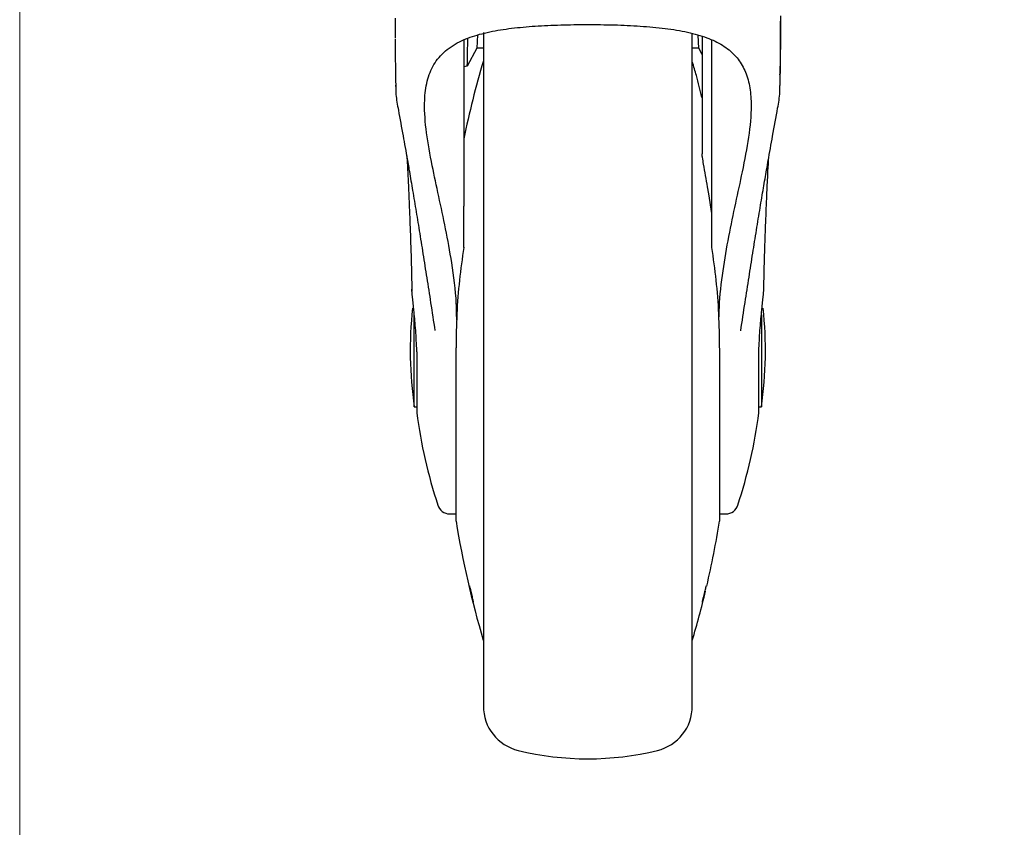
# Model space of a CAD drawing. Units: millimetres. Extents: x 0 to 210, y 0 to 297.
# Drawn here: x 146 to 153, y 220 to 226 of the extents above; entities that cross this region are included whole.
import ezdxf

# ---------------------------------------------------------------- set-up
doc = ezdxf.new("R2010")
doc.units = ezdxf.units.MM
doc.styles.add('SLDTEXTSTYLE0', font='TXT', dxfattribs={"width": 0.75})
doc.dimstyles.new('SLDDIMSTYLE1', dxfattribs={"dimtxt": 3.5, "dimasz": 3.302, "dimexe": 0, "dimexo": 0.0625, "dimgap": 0.875, "dimtad": 1, "dimdec": 0, "dimlfac": 20, "dimrnd": 1e-09, "dimzin": 12, "dimdsep": 46, "dimtxsty": 'SLDTEXTSTYLE0', "dimsah": 1, "dimcen": 0.09, "dimadec": 0, "dimazin": 3, "dimtfac": 1, "dimtdec": 0, "dimtofl": 0, "dimtmove": 0, "dimatfit": 3, "dimfxl": 0, "dimfrac": 2, "dimtolj": 1, "dimtzin": 12, "dimarcsym": 0})

# ---------------------------------------------------------------- blocks, each defined once
blk = doc.blocks.new('_D_8')
at = {"color": 7, "linetype": 'Continuous', "lineweight": 0}
for p, q in [((145.823, 228.2147), (145.823, 209.8239)), ((173.573, 228.2147), (173.573, 209.8239)), ((145.823, 210.8239), (173.573, 210.8239))]:
    blk.add_line(p, q, dxfattribs=at)
at = {"color": 7, "linetype": 'Continuous', "lineweight": 18}
for points in [[(145.823, 210.8239), (149.125, 210.3239), (149.125, 211.3239)], [(173.573, 210.8239), (170.271, 211.3239), (170.271, 210.3239)]]:
    blk.add_solid(points, dxfattribs=at)
at = {"color": 7, "linetype": 'Continuous', "lineweight": 18, "insert": (155.8188, 215.3357), "char_height": 3.5, "attachment_point": 1, "style": 'SLDTEXTSTYLE0'}
blk.add_mtext('555', dxfattribs=at)

msp = doc.modelspace()

# ---------------------------------------------------------------- linework, layer by layer
at = {"color": 7, "linetype": 'Continuous', "lineweight": 25}
for p, q in [((149.22299, 226.32747), (149.22299, 225.05535)), ((149.32849, 226.36737), (149.32426, 226.26618)), ((149.37299, 226.38538), (149.37299, 221.24892)), ((150.97299, 223.94892), (150.97299, 226.37977)), ((151.02173, 226.26618), (151.01756, 226.36606)), ((151.04799, 226.35541), (151.04799, 225.45612)), ((151.12299, 225.00009), (151.12299, 226.32916)), ((149.32426, 226.26618), (149.25003, 226.12839)), ((149.37299, 226.26618), (149.32426, 226.26618)), ((151.02173, 226.26618), (150.97299, 226.26618)), ((151.04799, 226.21743), (151.02173, 226.26618)), ((149.25003, 226.12839), (149.22299, 226.12386)), ((148.70074, 225.98218), (148.70078, 225.97206)), ((148.70331, 225.98032), (148.70308, 225.96321)), ((151.64297, 225.96461), (151.64269, 225.9803)), ((151.09885, 225.15156), (151.08998, 225.20341)), ((151.12299, 225.00009), (151.09886, 225.15157)), ((149.22299, 224.74024), (149.22299, 225.05535)), ((151.12299, 224.74024), (151.12299, 225.00009)), ((148.84397, 223.51892), (148.84397, 224.23007)), ((151.50202, 224.22495), (151.50202, 223.51892)), ((148.86373, 223.94059), (148.86319, 223.96781)), ((148.86373, 223.94059), (148.86373, 223.47392)), ((149.1633, 223.97035), (149.1633, 222.64892)), ((150.97299, 221.24892), (150.97299, 223.94892)), ((151.18268, 222.64892), (151.18268, 223.9699)), ((151.48226, 223.94061), (151.48279, 223.96778)), ((151.48226, 223.47392), (151.48226, 223.94061)), ((148.84397, 223.51892), (148.85299, 223.51892)), ((151.49299, 223.51892), (151.50202, 223.51892)), ((149.1082, 222.69892), (149.1633, 222.69892)), ((151.18268, 222.69892), (151.23017, 222.69892))]:
    msp.add_line(p, q, dxfattribs=at)
at = {"color": 7, "linetype": 'Continuous', "lineweight": 25, "flags": 128}
for points in [[(148.85299, 223.51892), (148.85982, 223.51825), (148.86373, 223.51723)], [(151.48226, 223.51723), (151.48617, 223.51825), (151.49299, 223.51892)]]:
    msp.add_lwpolyline(points, dxfattribs=at)
at = {"color": 7, "linetype": 'Continuous', "lineweight": 25}
for centre, radius, start, end in [((156.56508, 224.04113), 7.5, 163.525319, 168.221807), ((151.81299, 223.94892), 3, 173.771078, 188.240778), ((148.53299, 223.94892), 3, 351.759222, 6.220057), ((152.58353, 223.94892), 3.75, 187.277014, 198.365312), ((147.76246, 223.94892), 3.75, 341.634586, 352.722986), ((149.11582, 222.79392), 0.095, 196.136093, 269.605896), ((151.23017, 222.79392), 0.095, 270.000013, 343.886834), ((149.1883, 222.64892), 0.025, 180, 189.29848), ((156.56508, 223.85671), 7.5, 189.29848, 196.449354), ((143.78091, 223.85671), 7.5, 346.822182, 350.70152), ((151.15768, 222.64892), 0.025, 350.70152, 0), ((143.78091, 223.85671), 7.5, 343.525319, 346.522536), ((149.72299, 221.22798), 0.35, 180, 256.299767), ((150.62299, 221.22798), 0.35, 283.700233, 0), ((150.17299, 223.07392), 2.25, 256.299767, 283.700233)]:
    msp.add_arc(centre, radius, start, end, dxfattribs=at)
msp.add_ellipse((148.99779, 224.06648), major_axis=(0.18775, 4.26397), ratio=0.0432201, start_param=5.219014, end_param=5.2773927, dxfattribs=at)
for points, knots in [([(148.69801, 226.49563), (148.698, 226.48758), (148.69798, 226.44023), (148.69796, 226.38909), (148.69824, 226.34695), (148.69826, 226.34308)], [0, 0, 0, 0, 0.156921, 0.9224531, 1, 1, 1, 1]), ([(151.64797, 226.51383), (151.64798, 226.50086), (151.64801, 226.44915), (151.64786, 226.3652), (151.64729, 226.27), (151.64612, 226.19099), (151.64441, 226.12338), (151.64228, 226.0821), (151.64124, 226.06196)], [0, 0, 0, 0, 0.0821067, 0.3272837, 0.5370873, 0.6994289, 0.8533467, 1, 1, 1, 1]), ([(151.64538, 225.98026), (151.6457, 225.99522), (151.64707, 226.05931), (151.64731, 226.15031), (151.64771, 226.24571), (151.64783, 226.31603), (151.64793, 226.38673), (151.64799, 226.44008), (151.64798, 226.46978), (151.64798, 226.4725)], [0, 0, 0, 0, 0.0911087, 0.3902991, 0.5543239, 0.6759778, 0.8196471, 0.9834952, 1, 1, 1, 1]), ([(149.16907, 224.18477), (149.16855, 224.22697), (149.16674, 224.37519), (149.13493, 224.61046), (149.08557, 224.88397), (149.03149, 225.13236), (148.97749, 225.37992), (148.93371, 225.62134), (148.91735, 225.83132), (148.93447, 225.99888), (148.98008, 226.13008), (149.06324, 226.23679), (149.17885, 226.31559), (149.32144, 226.36922), (149.47876, 226.40445), (149.65369, 226.42691), (149.84174, 226.44025), (150.04078, 226.44682), (150.24652, 226.44752), (150.45144, 226.44274), (150.64965, 226.43088), (150.83369, 226.40984), (150.99751, 226.37696), (151.13589, 226.32893), (151.24665, 226.26509), (151.32856, 226.1833), (151.38529, 226.08339), (151.41679, 225.96389), (151.42787, 225.80102), (151.40769, 225.58802), (151.35919, 225.3355), (151.30279, 225.07963), (151.24875, 224.82632), (151.20382, 224.55895), (151.17792, 224.35059), (151.17661, 224.2314), (151.17634, 224.20746)], [0, 0, 0, 0, 0.0159293, 0.0559443, 0.0904235, 0.1250214, 0.1595101, 0.1991798, 0.2387918, 0.2684381, 0.2980524, 0.3279287, 0.3577857, 0.3835693, 0.4093555, 0.4342576, 0.4591629, 0.4848084, 0.5104547, 0.5365637, 0.562671, 0.5887065, 0.6147375, 0.6401137, 0.665491, 0.690312, 0.7151456, 0.7414929, 0.7678599, 0.8091383, 0.8504798, 0.8852874, 0.9202038, 0.9549918, 0.9909592, 1, 1, 1, 1]), ([(148.69811, 226.33445), (148.69812, 226.32049), (148.69814, 226.20245), (148.70013, 226.08439), (148.70188, 225.98028)], [0, 0, 0, 0, 0.1182335, 1, 1, 1, 1]), ([(149.37299, 226.37749), (149.37299, 226.37334), (149.37299, 226.33161), (149.37299, 226.22757), (149.37299, 226.06512), (149.37299, 225.8762), (149.37299, 225.66764), (149.37299, 225.44205), (149.37299, 225.20271), (149.37299, 224.9289), (149.37299, 224.62092), (149.37299, 224.28418), (149.37299, 223.94893), (149.37299, 223.61368), (149.37299, 223.27694), (149.37299, 222.96896), (149.37299, 222.69514), (149.37299, 222.4558), (149.37299, 222.23024), (149.37299, 222.02154), (149.37299, 221.83318), (149.37299, 221.66864), (149.37299, 221.5288), (149.37299, 221.40402), (149.37299, 221.30513), (149.37299, 221.2398), (149.37299, 221.23188), (149.37299, 221.22798)], [0, 0, 0, 0, 0.00416284, 0.04194202, 0.08052137, 0.11910442, 0.15768377, 0.19626682, 0.23404237, 0.27182155, 0.32014266, 0.36714552, 0.41273628, 0.45832379, 0.50532668, 0.553651, 0.59142656, 0.62920574, 0.66778509, 0.70636813, 0.74494749, 0.78353053, 0.82130609, 0.85908527, 0.90740638, 0.95441005, 1, 1, 1, 1]), ([(150.97299, 221.22798), (150.97299, 221.23188), (150.97299, 221.2398), (150.97299, 221.30513), (150.97299, 221.40402), (150.97299, 221.5288), (150.97299, 221.66864), (150.97299, 221.83318), (150.97299, 222.02154), (150.97299, 222.23024), (150.97299, 222.4558), (150.97299, 222.69514), (150.97299, 222.96896), (150.97299, 223.27694), (150.97299, 223.61368), (150.97299, 223.94893), (150.97299, 224.28418), (150.97299, 224.62092), (150.97299, 224.9289), (150.97299, 225.20271), (150.97299, 225.44205), (150.97299, 225.66764), (150.97299, 225.8762), (150.97299, 226.06511), (150.97299, 226.2276), (150.97299, 226.33199), (150.97299, 226.37403), (150.97299, 226.37851)], [0, 0, 0, 0, 0.04557446, 0.09256217, 0.14086687, 0.17863322, 0.21639595, 0.25496589, 0.29353214, 0.33210209, 0.37066834, 0.40843468, 0.44619741, 0.49450532, 0.54149225, 0.58706428, 0.63263955, 0.67962644, 0.72793115, 0.76569749, 0.80346022, 0.84203016, 0.88059641, 0.91916636, 0.95773261, 0.99549895, 1, 1, 1, 1]), ([(151.04661, 225.88944), (151.0333, 225.94531), (151.01158, 226.0365), (150.98377, 226.126), (150.97299, 226.16067)], [0, 0, 0, 0, 0.612672, 1, 1, 1, 1]), ([(148.70283, 225.94571), (148.70245, 225.9416), (148.70202, 225.93706), (148.70279, 225.93193), (148.70286, 225.93145)], [0, 0, 0, 0, 0.9057849, 1, 1, 1, 1]), ([(148.70259, 225.96317), (148.70248, 225.95093), (148.70205, 225.90106), (148.71217, 225.84655), (148.7198, 225.80543)], [0, 0, 0, 0, 0.2454249, 1, 1, 1, 1]), ([(151.6264, 225.80657), (151.634, 225.84781), (151.64405, 225.90242), (151.64353, 225.95235), (151.6434, 225.96457)], [0, 0, 0, 0, 0.7553048, 1, 1, 1, 1]), ([(151.64313, 225.93289), (151.64326, 225.93374), (151.64414, 225.93949), (151.64366, 225.94457), (151.64325, 225.94891)], [0, 0, 0, 0, 0.1473664, 1, 1, 1, 1]), ([(148.71804, 225.81503), (148.7299, 225.75044), (148.75167, 225.63189), (148.77562, 225.49754), (148.78653, 225.43639)], [0, 0, 0, 0, 0.5447899, 1, 1, 1, 1]), ([(151.55345, 225.40202), (151.56493, 225.46681), (151.59052, 225.61111), (151.61367, 225.73717), (151.62642, 225.80664)], [0, 0, 0, 0, 0.4489774, 1, 1, 1, 1]), ([(148.78501, 225.44517), (148.7912, 225.40972), (148.80539, 225.32844), (148.8289, 225.19127), (148.85522, 225.03466), (148.8828, 224.86652), (148.9109, 224.69085), (148.94, 224.50642), (148.97054, 224.30978), (148.9914, 224.17406), (149.00235, 224.10282)], [0, 0, 0, 0, 0.08827117, 0.20239145, 0.32605451, 0.45054666, 0.58031458, 0.71221996, 0.84893198, 1, 1, 1, 1]), ([(148.78819, 225.42659), (148.7896, 225.40071), (148.79323, 225.33425), (148.79939, 225.20796), (148.80685, 225.03855), (148.81478, 224.82666), (148.82163, 224.61226), (148.82478, 224.4645), (148.82603, 224.40578)], [0, 0, 0, 0, 0.0896394, 0.2302456, 0.401785, 0.605697, 0.8433197, 1, 1, 1, 1]), ([(151.08939, 225.20331), (151.07905, 225.26149), (151.0655, 225.33768), (151.05235, 225.4184), (151.04862, 225.44534), (151.04818, 225.45301), (151.04799, 225.45612)], [0, 0, 0, 0, 0.6756039, 0.8848161, 0.9532303, 1, 1, 1, 1]), ([(151.34357, 224.1024), (151.35467, 224.17463), (151.37582, 224.31221), (151.40664, 224.5106), (151.43587, 224.69575), (151.46424, 224.87312), (151.49162, 225.03976), (151.5174, 225.19301), (151.53833, 225.31524), (151.55052, 225.38514), (151.55498, 225.41076)], [0, 0, 0, 0, 0.15758624, 0.30015279, 0.43572448, 0.56927628, 0.70159519, 0.82141138, 0.93454584, 1, 1, 1, 1]), ([(151.51998, 224.40888), (151.52061, 224.4402), (151.52286, 224.55144), (151.52807, 224.7263), (151.53536, 224.9398), (151.54304, 225.12785), (151.55027, 225.28221), (151.55526, 225.38081), (151.55742, 225.4187), (151.55787, 225.42659)], [0, 0, 0, 0, 0.083391, 0.2961932, 0.4817587, 0.6878159, 0.8486615, 0.9685068, 1, 1, 1, 1]), ([(151.52003, 224.41096), (151.52065, 224.44155), (151.52288, 224.55203), (151.52807, 224.72612), (151.53535, 224.93942), (151.54303, 225.12758), (151.55024, 225.28111), (151.55486, 225.37313), (151.55667, 225.4052), (151.55677, 225.4069)], [0, 0, 0, 0, 0.0837701, 0.3024558, 0.4931279, 0.7048311, 0.8700453, 0.9931222, 1, 1, 1, 1]), ([(149.22299, 224.74024), (149.21112, 224.65684), (149.18745, 224.49055), (149.1676, 224.23146), (149.16496, 224.05737), (149.16363, 223.97021)], [0, 0, 0, 0, 0.334446, 0.6667974, 1, 1, 1, 1]), ([(149.22299, 224.74104), (149.22299, 224.74163), (149.22299, 224.7426), (149.22299, 224.74308), (149.22299, 224.743), (149.22299, 224.74237), (149.22299, 224.74137), (149.22299, 224.74056), (149.22299, 224.74024)], [0, 0, 0, 0, 0.2740743, 0.4482767, 0.5838109, 0.7198218, 0.8863207, 1, 1, 1, 1]), ([(151.18236, 223.97021), (151.18103, 224.05737), (151.17839, 224.23146), (151.15854, 224.49055), (151.13487, 224.65683), (151.12299, 224.74024)], [0, 0, 0, 0, 0.3331976, 0.6655496, 1, 1, 1, 1]), ([(148.86319, 223.96781), (148.86026, 224.02092), (148.85439, 224.12714), (148.84006, 224.26595), (148.8292, 224.36873), (148.82526, 224.4179), (148.82645, 224.42236), (148.82686, 224.42392)], [0, 0, 0, 0, 0.2200851, 0.4400995, 0.661372, 0.8813962, 1, 1, 1, 1]), ([(151.48279, 223.96778), (151.48573, 224.02089), (151.4916, 224.12711), (151.50593, 224.26592), (151.51679, 224.36871), (151.52073, 224.41789), (151.51954, 224.42236), (151.51913, 224.42392)], [0, 0, 0, 0, 0.220075, 0.44007943, 0.66134219, 0.88135726, 1, 1, 1, 1]), ([(149.26656, 222.14768), (149.26674, 222.148), (149.26708, 222.14865), (149.26974, 222.14061), (149.27365, 222.12686), (149.27855, 222.10829), (149.28382, 222.08719), (149.2889, 222.06588), (149.2932, 222.04678), (149.29624, 222.03203), (149.29734, 222.02529), (149.29755, 222.02211), (149.29687, 222.02251), (149.2943, 222.03014), (149.29035, 222.04401), (149.28545, 222.06254), (149.28017, 222.08365), (149.2751, 222.10496), (149.27081, 222.12408), (149.26779, 222.13877), (149.26666, 222.14567), (149.26658, 222.14729), (149.26656, 222.14768)], [0, 0, 0, 0, 0.0536982, 0.1073965, 0.1610935, 0.2147771, 0.2684488, 0.3221155, 0.3757857, 0.4294661, 0.4831588, 0.5, 0.5536977, 0.6073957, 0.6610925, 0.7147774, 0.7684508, 0.8221178, 0.8757867, 0.9294654, 0.9831577, 1, 1, 1, 1]), ([(151.04853, 222.02317), (151.0487, 222.02487), (151.04904, 222.02827), (151.05171, 222.04171), (151.05564, 222.05956), (151.06054, 222.08047), (151.06581, 222.10189), (151.07088, 222.12147), (151.07517, 222.13698), (151.0782, 222.14669), (151.0793, 222.14884), (151.07952, 222.14735), (151.07883, 222.14225), (151.07627, 222.12922), (151.07233, 222.11126), (151.06744, 222.09038), (151.06217, 222.06894), (151.05709, 222.04937), (151.05279, 222.03385), (151.04976, 222.0242), (151.04862, 222.0219), (151.04855, 222.02292), (151.04853, 222.02317)], [0, 0, 0, 0, 0.0536977, 0.1073957, 0.1610925, 0.2147774, 0.2684508, 0.3221178, 0.3757867, 0.4294654, 0.4831577, 0.5, 0.5536982, 0.6073965, 0.6610935, 0.7147771, 0.7684489, 0.8221155, 0.8757857, 0.9294661, 0.9831588, 1, 1, 1, 1])]:
    msp.add_open_spline(points, degree=3, knots=knots, dxfattribs=at)

# ---------------------------------------------------------------- dimensions: what is measured, and where the dimension line sits
at = {"color": 7, "linetype": 'Continuous', "lineweight": 18}
dim = msp.add_linear_dim(base=(173.573, 210.82392), p1=(145.82299, 229.21473), p2=(173.573, 229.21472), dimstyle='SLDDIMSTYLE1', dxfattribs=at)
dim.commit()
dim.dimension.update_dxf_attribs({"geometry": '_D_8', "text_midpoint": (159.69799, 210.82392), "dimtype": 160})

doc.saveas('drawing.dxf')
